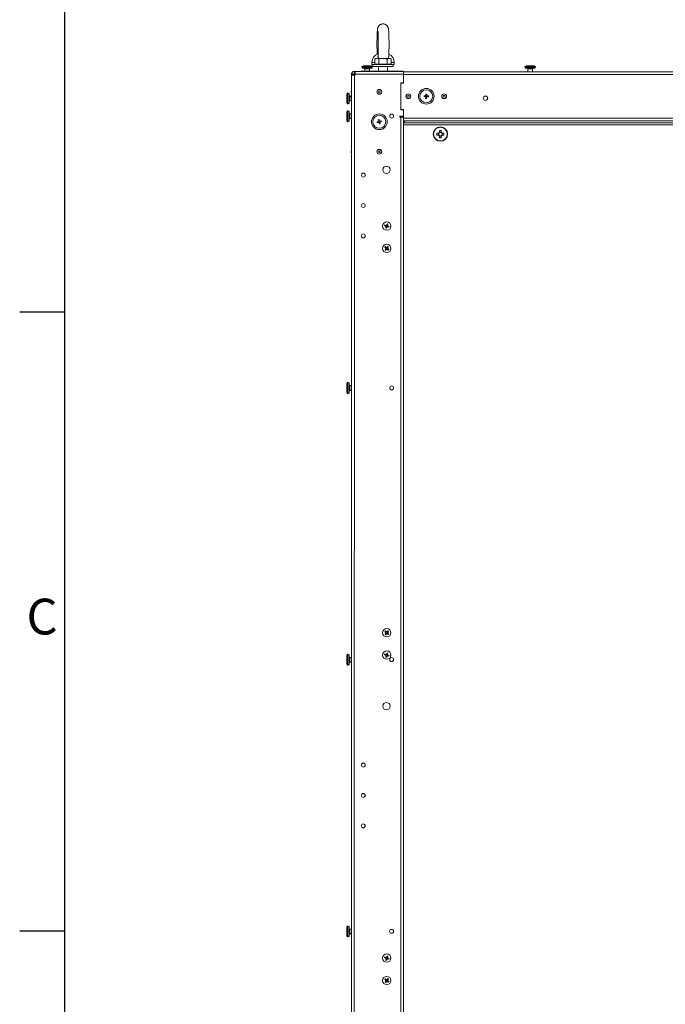
# Model space of a CAD drawing. Units: millimetres. Extents: x 63 to 8624, y 73 to 6188.
# Drawn here: x 374 to 1095, y 3828 to 4930 of the extents above; entities that cross this region are included whole.
import ezdxf
from ezdxf.enums import TextEntityAlignment as Align

# ---------------------------------------------------------------- set-up
doc = ezdxf.new("R2010")
doc.units = ezdxf.units.MM
doc.header["$LTSCALE"] = 5
doc.layers.add('Title Block', color=7, linetype='Continuous')
doc.styles.add('ISO Proportional', font='ARIALN.TTF', dxfattribs={"width": 0.8})

# ---------------------------------------------------------------- blocks, each defined once
blk = doc.blocks.new('ISO A1 title block')
at = {"layer": 'Title Block'}
for p, q in [((20, 574), (20, 20)), ((15, 435.5), (20, 435.5)), ((15, 366.25), (20, 366.25))]:
    blk.add_line(p, q, dxfattribs=at)
at = {"layer": 'Title Block', "style": 'ISO Proportional'}
blk.add_text('C', height=4, dxfattribs=at).set_placement((17.5, 400.875), align=Align.MIDDLE)
at = {"layer": 'Title Block', "style": 'ISO Proportional', "flags": 8}
for tag, p in [('FILENAME', (747, 43)), ('DATE', (772, 43)), ('SCALE', (802, 43)), ('EDITION', (787, 23)), ('SHEET', (802, 23))]:
    blk.add_attdef(tag, text='', height=2.5, dxfattribs=at).set_placement(p, align=Align.MIDDLE_LEFT)
blk.add_attdef('DRAWING_NUMBER', text='', height=3, dxfattribs=at).set_placement((755, 25), align=Align.MIDDLE)

msp = doc.modelspace()

# ---------------------------------------------------------------- linework, layer by layer
at = {"linetype": 'Continuous', "lineweight": 18}
for p, q in [((767.4, 4882.1), (767.4, 4879.7)), ((771.9, 4886.5), (770.6, 4885.8)), ((770.6, 4880.3), (770.6, 4885.8)), ((789.1, 4880.3), (770.6, 4880.3)), ((771.9, 4880.3), (771.9, 4879.7)), ((775.2, 4880.3), (775.2, 4885.8)), ((784.5, 4880.3), (784.5, 4885.8)), ((789.1, 4885.8), (787.9, 4886.5)), ((787.9, 4879.7), (787.9, 4880.3)), ((789.1, 4880.3), (789.1, 4885.8)), ((792.4, 4879.7), (792.4, 4882.1)), ((744.7, 3255), (744.8, 4869)), ((746.8, 4869), (744.8, 4869)), ((746.8, 4868), (746.8, 4869)), ((754.8, 4872), (747.8, 4872)), ((747.8, 4872), (755.5, 4872)), ((747.8, 4870), (747.8, 4872)), ((747.8, 4872), (802.8, 4872)), ((748.8, 4870), (747.8, 4870)), ((747.8, 4869.7), (747.8, 4870)), ((748.8, 4869.7), (747.8, 4869.7)), ((748.8, 4869.7), (747.8, 4869.7)), ((748.5, 4870), (748.5, 4872)), ((755.5, 4872), (748.8, 4872)), ((748.8, 4872), (748.8, 4868)), ((748.8, 4869), (802.8, 4869)), ((754.8, 4872), (754.8, 4872)), ((755, 4872), (755, 4872)), ((755.5, 4872.2), (755.5, 4872)), ((755.5, 4872.2), (802.5, 4872.2)), ((755.5, 4872.2), (755.5, 4872)), ((756.2, 4877.6), (756.3, 4877)), ((756.7, 4876.9), (756.7, 4875.6)), ((757.4, 4877.8), (757.4, 4877.7)), ((757.5, 4878.2), (757.5, 4877.8)), ((757.5, 4877.7), (757.6, 4877.6)), ((759.7, 4875), (759.7, 4872.2)), ((764.7, 4872.2), (764.7, 4875)), ((766.8, 4877.8), (766.8, 4878.2)), ((766.8, 4877.6), (766.8, 4877.7)), ((766.9, 4877.7), (766.9, 4877.8)), ((767.7, 4875.6), (767.7, 4876.9)), ((768, 4877), (768.2, 4877.6)), ((768.6, 4879.7), (768.6, 4877.7)), ((774.9, 4877.7), (774.9, 4872.2)), ((784.9, 4872.2), (784.9, 4877.7)), ((791.1, 4877.7), (791.1, 4879.7)), ((802.5, 4872.2), (802.5, 4872)), ((802.5, 4872), (802.8, 4872)), ((802.8, 4872), (802.5, 4872)), ((802.8, 4859.2), (802.8, 4872)), ((802.8, 4871.7), (1486, 4871.7)), ((938.4, 4877.6), (938.5, 4877)), ((938.5, 4877), (938.5, 4877)), ((938.9, 4876.9), (938.9, 4875.6)), ((939.6, 4877.8), (939.6, 4877.7)), ((939.7, 4878.2), (939.7, 4877.8)), ((939.7, 4877.7), (939.8, 4877.6)), ((939.7, 4877.7), (939.8, 4877.6)), ((941.9, 4875), (941.9, 4871.7)), ((946.9, 4871.7), (946.9, 4875)), ((949, 4877.8), (949, 4878.2)), ((949, 4877.6), (949, 4877.7)), ((949, 4877.6), (949, 4877.7)), ((949.1, 4877.7), (949.1, 4877.8)), ((949.9, 4877), (950, 4877)), ((949.9, 4875.6), (949.9, 4876.9)), ((950.2, 4877), (950.4, 4877.6)), ((950.2, 4877), (950.2, 4877)), ((748.8, 4868), (744.8, 4868)), ((746.8, 4868), (746.8, 4868.7)), ((746.8, 4868.7), (746.8, 4868.7)), ((746.8, 4868), (747.3, 4868)), ((747.7, 3256), (747.8, 4868)), ((802.8, 4859.2), (799.8, 4859.2)), ((799.8, 4859.2), (799.8, 4829.2)), ((802.7, 4858.9), (799.8, 4858.9)), ((802.7, 4859.2), (802.7, 4858.9)), ((802.8, 4868.7), (1486, 4868.7)), ((739.9, 4846.7), (739.8, 4846.7)), ((739.8, 4837.2), (739.8, 4846.7)), ((740.5, 4847.8), (739.9, 4847.9)), ((739.9, 4847.9), (739.9, 4835.8)), ((739.9, 4837.2), (739.9, 4846.7)), ((740.5, 4847.8), (740.5, 4835.9)), ((741.9, 4847.4), (740.6, 4847.4)), ((740.6, 4847.4), (740.6, 4836.3)), ((741.9, 4836.3), (741.9, 4847.4)), ((742, 4847.3), (742, 4836.4)), ((744.8, 4851.2), (744.2, 4850.2)), ((744.2, 4848.2), (744.2, 4850.2)), ((744.2, 4848.2), (744.8, 4847.1)), ((744.2, 4848.2), (744.8, 4847.1)), ((739.8, 4846.6), (739.3, 4846.6)), ((739.3, 4837.2), (739.3, 4846.6)), ((739.3, 4837.3), (739.8, 4837.3)), ((739.3, 4837.2), (739.8, 4837.2)), ((739.8, 4837.2), (739.9, 4837.2)), ((739.8, 4837), (739.8, 4837.2)), ((739.8, 4837), (739.9, 4837)), ((739.9, 4846.5), (739.9, 4846.6)), ((739.9, 4837.3), (739.9, 4837.3)), ((739.9, 4837.2), (739.9, 4837.2)), ((739.9, 4837), (739.9, 4837.2)), ((739.9, 4835.9), (740.5, 4836)), ((739.9, 4835.8), (740.5, 4835.9)), ((740.6, 4836.4), (741.9, 4836.4)), ((740.6, 4836.3), (741.9, 4836.3)), ((744.2, 4844.4), (742.6, 4844.4)), ((742.6, 4844.4), (742.6, 4839.3)), ((742.6, 4839.4), (744.8, 4839.4)), ((742.6, 4839.3), (744.8, 4839.3)), ((744.8, 4846.2), (744.2, 4845.2)), ((744.2, 4843.2), (744.2, 4845.2)), ((744.2, 4843.2), (744.8, 4842.1)), ((825.7, 4844.8), (827.3, 4844.7)), ((825.7, 4843.8), (825.7, 4844.8)), ((827.2, 4843.7), (825.7, 4843.8)), ((827.2, 4843.7), (827.3, 4844.7)), ((827.5, 4841.8), (827.6, 4843.3)), ((828.5, 4841.7), (827.5, 4841.8)), ((828.6, 4843.2), (827.6, 4843.3)), ((827.7, 4845.1), (827.8, 4846.7)), ((827.7, 4845.1), (828.7, 4845.1)), ((827.8, 4846.7), (828.8, 4846.6)), ((828.6, 4843.2), (828.5, 4841.7)), ((828.8, 4846.6), (828.7, 4845.1)), ((829.1, 4844.6), (829.1, 4843.6)), ((829.1, 4844.6), (830.6, 4844.6)), ((830.6, 4843.5), (829.1, 4843.6)), ((830.6, 4844.6), (830.6, 4843.5)), ((896.8, 4842), (896.8, 4842)), ((739.8, 4826.7), (739.3, 4826.7)), ((739.3, 4817), (739.3, 4826.7)), ((739.9, 4826.8), (739.8, 4826.8)), ((739.8, 4816.9), (739.8, 4826.8)), ((740.5, 4827.9), (739.9, 4828)), ((739.9, 4828), (739.9, 4815.7)), ((739.9, 4816.9), (739.9, 4826.8)), ((739.9, 4826.6), (739.9, 4826.7)), ((740.5, 4827.9), (740.5, 4815.8)), ((741.9, 4827.5), (740.6, 4827.5)), ((740.6, 4827.5), (740.6, 4816.2)), ((741.9, 4816.2), (741.9, 4827.5)), ((742, 4827.4), (742, 4816.3)), ((799.8, 4829.4), (802.7, 4829.4)), ((799.8, 4829.2), (802.8, 4829.2)), ((802.7, 4829.4), (802.7, 4829.2)), ((802.8, 4822), (802.8, 4829.2)), ((739.3, 4817.4), (739.8, 4817.4)), ((739.3, 4817), (739.8, 4817)), ((739.8, 4817.3), (739.9, 4817.3)), ((739.8, 4816.9), (739.9, 4816.9)), ((739.9, 4817.4), (739.9, 4817.4)), ((739.9, 4817), (739.9, 4817.1)), ((739.9, 4816), (740.5, 4816.1)), ((739.9, 4815.7), (740.5, 4815.8)), ((740.6, 4816.5), (741.9, 4816.5)), ((740.6, 4816.2), (741.9, 4816.2)), ((744.8, 4824.5), (742.6, 4824.5)), ((742.6, 4824.5), (742.6, 4819.2)), ((742.6, 4819.5), (744.8, 4819.5)), ((742.6, 4819.2), (744.8, 4819.2)), ((773.2, 4815.5), (774.6, 4815.9)), ((773.4, 4814.5), (773.2, 4815.5)), ((774.9, 4814.9), (773.4, 4814.5)), ((774.5, 4817.9), (775.5, 4818.2)), ((774.9, 4816.4), (774.5, 4817.9)), ((774.9, 4814.9), (774.6, 4815.9)), ((774.9, 4816.4), (775.9, 4816.7)), ((776.4, 4814.9), (775.4, 4814.6)), ((775.8, 4813.2), (775.4, 4814.6)), ((775.5, 4818.2), (775.9, 4816.7)), ((776.4, 4816.4), (777.9, 4816.9)), ((776.4, 4816.4), (776.7, 4815.4)), ((776.4, 4814.9), (776.8, 4813.5)), ((778.1, 4815.9), (776.7, 4815.4)), ((777.9, 4816.9), (778.1, 4815.9)), ((802.8, 4822), (798.8, 4822)), ((798.8, 4822), (798.8, 4821)), ((798.8, 4821), (799.8, 4821)), ((802.7, 4821), (798.8, 4821)), ((799.8, 4821), (799.7, 3303)), ((800.8, 4821), (802.7, 4821)), ((802.7, 4822), (802.7, 4821)), ((802.7, 4822), (802.7, 4816.8)), ((1486.1, 4819.7), (802.7, 4819.7)), ((802.8, 4816.7), (802.7, 3307.4)), ((1486, 4816.7), (802.8, 4816.7)), ((804, 4814.4), (802.8, 4814.4)), ((804, 4814.4), (804, 4816.7)), ((1484, 4814.4), (804, 4814.4)), ((776.8, 4813.5), (775.8, 4813.2)), ((802.8, 4812.3), (1486, 4812.3)), ((842, 4803), (839.9, 4803)), ((841.8, 4803), (841.8, 4800.8)), ((842.9, 4806), (842.9, 4803.8)), ((845, 4804.1), (842.9, 4804.1)), ((845, 4803.8), (845, 4806)), ((848, 4803), (845.9, 4803)), ((846.1, 4800.8), (846.1, 4803)), ((836, 4801.9), (836, 4801.9)), ((839.9, 4800.8), (842.4, 4800.8)), ((842.9, 4799.9), (842.9, 4797.8)), ((842.9, 4799.7), (845, 4799.7)), ((845, 4797.8), (845, 4799.9)), ((845.6, 4800.8), (848, 4800.8)), ((852, 4801.9), (852, 4801.9)), ((744.8, 4784.2), (744.2, 4783.2)), ((744.2, 4781.2), (744.2, 4783.2)), ((744.2, 4781.2), (744.8, 4780.1)), ((744.2, 4781.2), (744.8, 4780.1)), ((744.8, 4694.1), (744.8, 4601.1)), ((744.8, 4694.1), (744.8, 4694.1)), ((781.6, 4699.3), (781.9, 4700.3)), ((783, 4698.8), (781.6, 4699.3)), ((781.9, 4700.3), (783.4, 4699.8)), ((782.8, 4696.9), (783.3, 4698.3)), ((783.8, 4696.6), (782.8, 4696.9)), ((783, 4698.8), (783.4, 4699.8)), ((784.3, 4698), (783.3, 4698.3)), ((784.3, 4698), (783.8, 4696.6)), ((783.9, 4700.1), (784.4, 4701.5)), ((783.9, 4700.1), (784.9, 4699.8)), ((784.4, 4701.5), (785.4, 4701.2)), ((785.1, 4699.2), (784.8, 4698.3)), ((786.3, 4697.8), (784.8, 4698.3)), ((785.4, 4701.2), (784.9, 4699.8)), ((785.1, 4699.2), (786.6, 4698.7)), ((786.6, 4698.7), (786.3, 4697.8)), ((781.9, 4675.2), (782.6, 4676)), ((783, 4674.2), (781.9, 4675.2)), ((782.1, 4672.5), (783.1, 4673.7)), ((782.9, 4671.8), (782.1, 4672.5)), ((782.6, 4676), (783.7, 4675)), ((783.9, 4673), (782.9, 4671.8)), ((783.1, 4674.2), (783.7, 4675)), ((783.9, 4673), (783.1, 4673.7)), ((784.3, 4675.1), (785.3, 4676.2)), ((784.3, 4675.1), (785.1, 4674.4)), ((785.1, 4673.8), (784.5, 4673)), ((785.6, 4672.1), (784.5, 4673)), ((786.1, 4675.6), (785.1, 4674.4)), ((785.1, 4673.8), (786.3, 4672.8)), ((785.3, 4676.2), (786.1, 4675.6)), ((786.3, 4672.8), (785.6, 4672.1)), ((744.8, 4601.1), (744.8, 4601.1)), ((739.8, 4522.7), (739.3, 4522.7)), ((739.3, 4513), (739.3, 4522.7)), ((739.9, 4522.8), (739.8, 4522.8)), ((739.8, 4512.9), (739.8, 4522.8)), ((740.5, 4523.9), (739.9, 4524)), ((739.9, 4524), (739.9, 4511.7)), ((739.9, 4512.9), (739.9, 4522.8)), ((739.9, 4522.6), (739.9, 4522.7)), ((740.5, 4523.9), (740.5, 4511.8)), ((741.9, 4523.5), (740.6, 4523.5)), ((740.6, 4523.5), (740.6, 4512.2)), ((741.9, 4512.2), (741.9, 4523.5)), ((742, 4523.4), (742, 4512.3)), ((744.8, 4520.5), (742.6, 4520.5)), ((742.6, 4520.5), (742.6, 4515.2)), ((739.3, 4513.4), (739.8, 4513.4)), ((739.3, 4513), (739.8, 4513)), ((739.8, 4513.3), (739.9, 4513.3)), ((739.8, 4512.9), (739.9, 4512.9)), ((739.9, 4513.4), (739.9, 4513.4)), ((739.9, 4513), (739.9, 4513.1)), ((739.9, 4512), (740.5, 4512.1)), ((739.9, 4511.7), (740.5, 4511.8)), ((740.6, 4512.5), (741.9, 4512.5)), ((740.6, 4512.2), (741.9, 4512.2)), ((742.6, 4515.5), (744.8, 4515.5)), ((742.6, 4515.2), (744.8, 4515.2)), ((781.9, 4245.2), (782.6, 4246)), ((783, 4244.2), (781.9, 4245.2)), ((782.1, 4242.5), (783.1, 4243.7)), ((782.9, 4241.8), (782.1, 4242.5)), ((782.6, 4246), (783.7, 4245)), ((783.9, 4243), (782.9, 4241.8)), ((783, 4244.2), (783.7, 4245)), ((783.9, 4243), (783.1, 4243.7)), ((784.3, 4245.1), (785.3, 4246.2)), ((784.3, 4245.1), (785.1, 4244.4)), ((785.1, 4243.8), (784.5, 4243)), ((785.6, 4242.1), (784.5, 4243)), ((786.1, 4245.6), (785.1, 4244.4)), ((785.1, 4243.8), (786.3, 4242.8)), ((785.3, 4246.2), (786.1, 4245.6)), ((786.3, 4242.8), (785.6, 4242.1)), ((740.5, 4219.9), (739.9, 4220)), ((739.9, 4220), (739.9, 4207.7)), ((740.5, 4219.9), (740.5, 4207.8)), ((741.9, 4219.5), (740.6, 4219.5)), ((740.6, 4219.5), (740.6, 4208.2)), ((741.9, 4208.2), (741.9, 4219.5)), ((742, 4219.4), (742, 4208.3)), ((781.6, 4219.3), (781.9, 4220.3)), ((783, 4218.8), (781.6, 4219.3)), ((781.9, 4220.3), (783.4, 4219.8)), ((783, 4218.8), (783.4, 4219.8)), ((783.9, 4220.1), (784.4, 4221.5)), ((783.9, 4220.1), (784.9, 4219.8)), ((784.4, 4221.5), (785.4, 4221.2)), ((785.1, 4219.2), (784.8, 4218.3)), ((785.4, 4221.2), (784.9, 4219.8)), ((785.1, 4219.2), (786.6, 4218.7)), ((739.8, 4218.7), (739.3, 4218.7)), ((739.3, 4209), (739.3, 4218.7)), ((739.3, 4209.4), (739.8, 4209.4)), ((739.3, 4209), (739.8, 4209)), ((739.9, 4218.8), (739.8, 4218.8)), ((739.8, 4208.9), (739.8, 4218.8)), ((739.8, 4209.3), (739.9, 4209.3)), ((739.8, 4208.9), (739.9, 4208.9)), ((739.9, 4208.9), (739.9, 4218.8)), ((739.9, 4218.6), (739.9, 4218.7)), ((739.9, 4209.4), (739.9, 4209.4)), ((739.9, 4209), (739.9, 4209.1)), ((739.9, 4208), (740.5, 4208.1)), ((740.6, 4208.5), (741.9, 4208.5)), ((740.6, 4208.2), (741.9, 4208.2)), ((744.8, 4216.5), (742.6, 4216.5)), ((742.6, 4216.5), (742.6, 4211.2)), ((742.6, 4211.5), (744.8, 4211.5)), ((742.6, 4211.2), (744.8, 4211.2)), ((782.8, 4216.9), (783.3, 4218.3)), ((783.8, 4216.6), (782.8, 4216.9)), ((784.3, 4218), (783.3, 4218.3)), ((784.3, 4218), (783.8, 4216.6)), ((786.2, 4217.8), (784.8, 4218.3)), ((786.6, 4218.7), (786.2, 4217.8)), ((739.9, 4207.7), (740.5, 4207.8)), ((739.8, 3914.7), (739.3, 3914.7)), ((739.3, 3905), (739.3, 3914.7)), ((739.9, 3914.8), (739.8, 3914.8)), ((739.8, 3904.9), (739.8, 3914.8)), ((740.5, 3915.9), (739.9, 3916)), ((739.9, 3916), (739.9, 3903.7)), ((739.9, 3904.9), (739.9, 3914.8)), ((739.9, 3914.6), (739.9, 3914.7)), ((740.5, 3915.9), (740.5, 3903.8)), ((741.9, 3915.5), (740.6, 3915.5)), ((740.6, 3915.5), (740.6, 3904.2)), ((741.9, 3904.2), (741.9, 3915.5)), ((742, 3915.4), (742, 3904.3)), ((744.7, 3912.5), (742.6, 3912.5)), ((742.6, 3912.5), (742.6, 3907.2)), ((739.3, 3905.4), (739.8, 3905.4)), ((739.3, 3905), (739.8, 3905)), ((739.8, 3905.3), (739.9, 3905.3)), ((739.8, 3904.9), (739.9, 3904.9)), ((739.9, 3905.4), (739.9, 3905.4)), ((739.9, 3905), (739.9, 3905.1)), ((739.9, 3904), (740.5, 3904.1)), ((739.9, 3903.7), (740.5, 3903.8)), ((740.6, 3904.5), (741.9, 3904.5)), ((740.6, 3904.2), (741.9, 3904.2)), ((742.6, 3907.5), (744.7, 3907.5)), ((742.6, 3907.2), (744.7, 3907.2)), ((781.6, 3880.3), (781.9, 3881.3)), ((783, 3879.8), (781.6, 3880.3)), ((781.9, 3881.3), (783.4, 3880.8)), ((782.8, 3877.9), (783.3, 3879.3)), ((783.8, 3877.6), (782.8, 3877.9)), ((783, 3879.8), (783.4, 3880.8)), ((784.3, 3879), (783.3, 3879.3)), ((784.3, 3879), (783.8, 3877.6)), ((783.9, 3881.1), (784.4, 3882.5)), ((783.9, 3881.1), (784.9, 3880.8)), ((784.4, 3882.5), (785.4, 3882.2)), ((785.1, 3880.2), (784.8, 3879.3)), ((786.2, 3878.8), (784.8, 3879.3)), ((785.4, 3882.2), (784.9, 3880.8)), ((785.1, 3880.2), (786.6, 3879.7)), ((786.6, 3879.7), (786.2, 3878.8)), ((781.9, 3856.2), (782.6, 3857)), ((783, 3855.2), (781.9, 3856.2)), ((782.6, 3857), (783.7, 3856)), ((783, 3855.2), (783.7, 3856)), ((784.3, 3856.1), (785.3, 3857.2)), ((784.3, 3856.1), (785.1, 3855.4)), ((786.1, 3856.6), (785.1, 3855.4)), ((785.3, 3857.2), (786.1, 3856.6)), ((782.1, 3853.5), (783.1, 3854.7)), ((782.9, 3852.8), (782.1, 3853.5)), ((783.9, 3854), (782.9, 3852.8)), ((783.9, 3854), (783.1, 3854.7)), ((785.1, 3854.8), (784.5, 3854)), ((785.6, 3853.1), (784.5, 3854)), ((785.1, 3854.8), (786.3, 3853.8)), ((786.3, 3853.8), (785.6, 3853.1))]:
    msp.add_line(p, q, dxfattribs=at)
at = {"linetype": 'Continuous', "lineweight": 18, "flags": 128}
for points in [[(770.6, 4882.1), (770.1, 4882.1), (768.9, 4882.1), (768.1, 4882.1), (767.5, 4882.1), (767.4, 4882.1), (767.4, 4882.1)], [(772.9, 4886.5), (772.5, 4886.5), (772.1, 4886.5), (771.9, 4886.5), (771.9, 4886.5)], [(771.9, 4880.3), (771.9, 4880.3), (772.1, 4880.3), (772.5, 4880.3), (772.9, 4880.3)], [(779.9, 4886.5), (778.8, 4886.5), (777.8, 4886.5), (776.8, 4886.5), (775.9, 4886.5), (775, 4886.5), (774.2, 4886.5), (773.5, 4886.5), (772.9, 4886.5)], [(772.9, 4880.3), (773.5, 4880.3), (774.2, 4880.3), (775, 4880.3), (775.9, 4880.3), (776.8, 4880.3), (777.8, 4880.3), (778.8, 4880.3), (779.9, 4880.3)], [(779.9, 4886.5), (780.9, 4886.5), (781.9, 4886.5), (782.9, 4886.5), (783.9, 4886.5), (784.7, 4886.5), (785.5, 4886.5), (786.2, 4886.5), (786.8, 4886.5)], [(779.9, 4880.3), (780.9, 4880.3), (781.9, 4880.3), (782.9, 4880.3), (783.9, 4880.3), (784.7, 4880.3), (785.5, 4880.3), (786.2, 4880.3), (786.8, 4880.3)], [(787.9, 4886.5), (787.8, 4886.5), (787.6, 4886.5), (787.2, 4886.5), (786.8, 4886.5)], [(786.8, 4880.3), (787.2, 4880.3), (787.6, 4880.3), (787.8, 4880.3), (787.9, 4880.3)], [(792.4, 4882.1), (792.3, 4882.1), (792, 4882.1), (791.3, 4882.1), (790.2, 4882.1), (789.1, 4882.1)], [(745, 4870.2), (744.8, 4869.6), (744.8, 4869)], [(768.2, 4877.6), (768.1, 4877.6), (767.8, 4877.6), (767.2, 4877.6), (766.2, 4877.6), (765, 4877.6), (763.6, 4877.6), (762.1, 4877.6), (760.6, 4877.6), (759.2, 4877.6), (758, 4877.6), (757.1, 4877.6), (756.4, 4877.6), (756.2, 4877.6), (756.2, 4877.6)], [(767.5, 4877), (768, 4877), (768, 4877), (767.7, 4877), (767.1, 4877), (766.1, 4877), (764.9, 4877), (763.6, 4877), (762.1, 4877), (760.6, 4877), (759.3, 4877), (758.1, 4877), (757.1, 4877), (756.5, 4877), (756.3, 4877), (756.4, 4877), (756.8, 4877), (757.7, 4877), (758.2, 4877)], [(758.2, 4877), (757.9, 4877), (757.1, 4877), (756.7, 4877), (756.6, 4877), (756.8, 4877), (757.4, 4877), (758.3, 4877), (759.4, 4877), (760.7, 4877), (762.1, 4877), (763.5, 4877), (764.8, 4877), (765.9, 4877), (766.8, 4877), (767.5, 4877), (767.7, 4877), (767.7, 4877), (767.2, 4877), (767.2, 4877)], [(767.7, 4876.9), (767.6, 4876.9), (767.3, 4876.9), (766.6, 4876.9), (765.7, 4876.9), (764.4, 4876.9), (763.1, 4876.9), (761.6, 4876.9), (760.2, 4876.9), (759, 4876.9), (757.9, 4876.9), (757.2, 4876.9), (756.7, 4876.9), (756.7, 4876.9)], [(756.7, 4875.6), (756.7, 4875.6), (757.2, 4875.6), (757.9, 4875.6), (759, 4875.6), (760.2, 4875.6), (761.6, 4875.6), (763.1, 4875.6), (764.4, 4875.6), (765.7, 4875.6), (766.6, 4875.6), (767.3, 4875.6), (767.6, 4875.6), (767.7, 4875.6)], [(767.1, 4875.5), (767.5, 4875.5), (767.5, 4875.5), (767.2, 4875.5), (766.6, 4875.5), (765.6, 4875.5), (764.4, 4875.5), (763, 4875.5), (761.6, 4875.5), (760.3, 4875.5), (759, 4875.5), (758, 4875.5), (757.2, 4875.5), (756.8, 4875.5), (756.8, 4875.5), (757.1, 4875.5), (757.8, 4875.5), (758.7, 4875.5), (759.5, 4875.5)], [(757.4, 4877.8), (757.5, 4877.8), (757.9, 4877.8), (758.7, 4877.8), (759.7, 4877.8), (760.9, 4877.8), (762.2, 4877.8), (763.5, 4877.8)], [(757.5, 4877.7), (757.4, 4877.7), (757.5, 4877.7), (757.9, 4877.7), (758.7, 4877.7), (759.7, 4877.7), (760.9, 4877.7), (762.2, 4877.7), (763.5, 4877.7)], [(757.5, 4878.2), (757.5, 4878.2), (757.9, 4878.2), (758.5, 4878.2), (759.5, 4878.2), (760.7, 4878.2), (762, 4878.2), (763.3, 4878.2)], [(757.5, 4877.7), (757.5, 4877.7), (757.9, 4877.7), (758.6, 4877.7), (759.6, 4877.7), (760.8, 4877.7), (762.1, 4877.7), (763.5, 4877.7)], [(757.5, 4877.7), (757.5, 4877.7), (757.9, 4877.7), (758.5, 4877.7), (759.5, 4877.7), (760.7, 4877.7), (762, 4877.7), (763.3, 4877.7)], [(762.8, 4875), (761.8, 4875), (760.9, 4875), (760.2, 4875), (759.7, 4875), (759.7, 4875)], [(764.7, 4875), (764.6, 4875), (764.3, 4875), (763.7, 4875), (762.8, 4875)], [(763.3, 4878.2), (764.5, 4878.2), (765.6, 4878.2), (766.3, 4878.2), (766.7, 4878.2), (766.8, 4878.2)], [(763.3, 4877.7), (764.5, 4877.7), (765.6, 4877.7), (766.3, 4877.7), (766.7, 4877.7), (766.8, 4877.7)], [(763.5, 4877.8), (764.7, 4877.8), (765.7, 4877.8), (766.4, 4877.8), (766.8, 4877.8), (766.9, 4877.8)], [(763.5, 4877.7), (764.7, 4877.7), (765.7, 4877.7), (766.4, 4877.7), (766.8, 4877.7), (766.9, 4877.7), (766.8, 4877.7)], [(763.5, 4877.7), (764.7, 4877.7), (765.7, 4877.7), (766.4, 4877.7), (766.8, 4877.7), (766.8, 4877.7)], [(764.8, 4875.5), (765.3, 4875.5), (766.3, 4875.5), (767.1, 4875.5)], [(766.2, 4877), (766.7, 4877), (767.5, 4877)], [(767.2, 4877), (766.5, 4877), (766.2, 4877)], [(768.6, 4879.7), (768.1, 4879.7), (767.5, 4879.7), (767.4, 4879.7), (767.5, 4879.7), (768.1, 4879.7), (768.6, 4879.7)], [(791.1, 4879.7), (790.9, 4879.7), (790.4, 4879.7), (789.5, 4879.7), (788.3, 4879.7), (786.9, 4879.7), (785.2, 4879.7), (783.3, 4879.7), (781.4, 4879.7), (779.3, 4879.7), (777.3, 4879.7), (775.4, 4879.7), (773.7, 4879.7), (772.1, 4879.7), (770.8, 4879.7), (769.7, 4879.7), (769, 4879.7), (768.6, 4879.7), (768.6, 4879.7)], [(774.9, 4877.7), (773.7, 4877.7), (772.1, 4877.7), (770.8, 4877.7), (769.7, 4877.7), (769, 4877.7), (768.6, 4877.7), (768.6, 4877.7), (769, 4877.7), (769.7, 4877.7), (770.8, 4877.7), (772.1, 4877.7), (773.7, 4877.7), (774.9, 4877.7)], [(791.1, 4877.7), (790.9, 4877.7), (790.4, 4877.7), (789.5, 4877.7), (788.3, 4877.7), (786.9, 4877.7), (785.2, 4877.7), (783.3, 4877.7), (781.4, 4877.7), (779.3, 4877.7), (777.3, 4877.7), (775.4, 4877.7), (773.7, 4877.7), (772.1, 4877.7), (770.8, 4877.7), (769.7, 4877.7), (769, 4877.7), (768.6, 4877.7), (768.6, 4877.7), (769, 4877.7), (769.7, 4877.7), (770.8, 4877.7), (772.1, 4877.7), (773.7, 4877.7), (774.9, 4877.7)], [(791.1, 4877.7), (790.9, 4877.7), (790.4, 4877.7), (789.5, 4877.7), (788.3, 4877.7), (786.9, 4877.7), (785.2, 4877.7), (784.9, 4877.7)], [(784.9, 4877.7), (785.2, 4877.7), (786.9, 4877.7), (788.3, 4877.7), (789.5, 4877.7), (790.4, 4877.7), (790.9, 4877.7), (791.1, 4877.7)], [(784.9, 4877.7), (785.2, 4877.7), (786.9, 4877.7), (788.3, 4877.7), (789.5, 4877.7), (790.4, 4877.7), (790.9, 4877.7), (791.1, 4877.7)], [(791.1, 4879.7), (791.2, 4879.7), (791.9, 4879.7), (792.3, 4879.7), (792.3, 4879.7), (792, 4879.7), (791.3, 4879.7), (791.1, 4879.7)], [(950.4, 4877.6), (950.3, 4877.6), (950, 4877.6), (949.4, 4877.6), (948.4, 4877.6), (947.2, 4877.6), (945.8, 4877.6), (944.3, 4877.6), (942.8, 4877.6), (941.4, 4877.6), (940.2, 4877.6), (939.3, 4877.6), (938.6, 4877.6), (938.4, 4877.6), (938.4, 4877.6)], [(949.7, 4877), (950.2, 4877), (950.2, 4877), (949.9, 4877), (949.3, 4877), (948.3, 4877), (947.1, 4877), (945.8, 4877), (944.3, 4877), (942.8, 4877), (941.5, 4877), (940.3, 4877), (939.3, 4877), (938.7, 4877), (938.5, 4877), (938.6, 4877), (939, 4877), (939.9, 4877), (940.4, 4877)], [(940.4, 4877), (940.1, 4877), (939.3, 4877), (938.9, 4877), (938.8, 4877), (939, 4877), (939.6, 4877), (940.5, 4877), (941.6, 4877), (942.9, 4877), (944.3, 4877), (945.7, 4877), (947, 4877), (948.1, 4877), (949, 4877), (949.7, 4877), (949.9, 4877), (949.9, 4877), (949.4, 4877), (949.4, 4877)], [(949.9, 4876.9), (949.8, 4876.9), (949.5, 4876.9), (948.8, 4876.9), (947.9, 4876.9), (946.6, 4876.9), (945.3, 4876.9), (943.8, 4876.9), (942.4, 4876.9), (941.2, 4876.9), (940.1, 4876.9), (939.4, 4876.9), (938.9, 4876.9), (938.9, 4876.9)], [(938.9, 4875.6), (938.9, 4875.6), (939.4, 4875.6), (940.1, 4875.6), (941.2, 4875.6), (942.4, 4875.6), (943.8, 4875.6), (945.3, 4875.6), (946.6, 4875.6), (947.9, 4875.6), (948.8, 4875.6), (949.5, 4875.6), (949.8, 4875.6), (949.9, 4875.6)], [(949.3, 4875.5), (949.7, 4875.5), (949.7, 4875.5), (949.4, 4875.5), (948.8, 4875.5), (947.8, 4875.5), (946.6, 4875.5), (945.2, 4875.5), (943.8, 4875.5), (942.5, 4875.5), (941.2, 4875.5), (940.2, 4875.5), (939.4, 4875.5), (939, 4875.5), (939, 4875.5)], [(939, 4875.5), (939, 4875.5), (939.3, 4875.5), (940, 4875.5), (940.9, 4875.5), (942.1, 4875.5), (943.5, 4875.5), (943.7, 4875.5)], [(939.6, 4877.8), (939.7, 4877.8), (940.1, 4877.8), (940.9, 4877.8), (941.9, 4877.8), (943.1, 4877.8), (944.4, 4877.8), (945.7, 4877.8)], [(939.7, 4877.7), (939.6, 4877.7), (939.7, 4877.7), (940.1, 4877.7), (940.9, 4877.7), (941.9, 4877.7), (943.1, 4877.7), (944.4, 4877.7), (945.7, 4877.7)], [(939.7, 4877.7), (939.6, 4877.7), (939.7, 4877.7)], [(939.7, 4878.2), (939.7, 4878.2), (940.1, 4878.2), (940.7, 4878.2), (941.7, 4878.2), (942.9, 4878.2), (944.2, 4878.2), (945.5, 4878.2)], [(939.7, 4877.7), (939.7, 4877.7), (940.1, 4877.7), (940.8, 4877.7), (941.8, 4877.7), (943, 4877.7), (944.3, 4877.7), (945.7, 4877.7)], [(939.8, 4877.7), (940.1, 4877.7), (940.7, 4877.7), (941.7, 4877.7), (942.9, 4877.7), (944.2, 4877.7), (945.5, 4877.7)], [(945, 4875), (944, 4875), (943.1, 4875), (942.4, 4875), (941.9, 4875), (941.9, 4875)], [(946.9, 4875), (946.8, 4875), (946.5, 4875), (945.9, 4875), (945, 4875)], [(945.5, 4878.2), (946.7, 4878.2), (947.8, 4878.2), (948.5, 4878.2), (948.9, 4878.2), (949, 4878.2)], [(945.5, 4877.7), (946.7, 4877.7), (947.8, 4877.7), (948.5, 4877.7), (948.9, 4877.7)], [(945.7, 4877.8), (946.9, 4877.8), (947.9, 4877.8), (948.6, 4877.8), (949, 4877.8), (949.1, 4877.8)], [(945.7, 4877.7), (946.9, 4877.7), (947.9, 4877.7), (948.6, 4877.7), (949, 4877.7), (949.1, 4877.7), (949, 4877.7)], [(945.7, 4877.7), (946.9, 4877.7), (947.9, 4877.7), (948.6, 4877.7), (949, 4877.7), (949, 4877.7)], [(947, 4875.5), (947.5, 4875.5), (948.5, 4875.5), (949.3, 4875.5)], [(949.3, 4875.5), (949.7, 4875.5), (949.7, 4875.5), (949.4, 4875.5), (948.8, 4875.5), (947.8, 4875.5), (947, 4875.5)], [(947, 4875.5), (947.5, 4875.5), (948.5, 4875.5), (949.3, 4875.5)], [(948.4, 4877), (948.9, 4877), (949.7, 4877)], [(949.4, 4877), (948.7, 4877), (948.4, 4877)], [(949, 4877.7), (949, 4877.7), (949.1, 4877.7), (949, 4877.7)], [(949.7, 4877), (950.2, 4877), (950.2, 4877)], [(746.8, 4868), (746.8, 4868), (746.8, 4868), (746.9, 4868), (747, 4868), (747.2, 4868), (747.3, 4868)], [(802.7, 4821), (802.5, 4821), (802.2, 4821), (801.9, 4821), (801.4, 4821), (800.9, 4821), (800.3, 4821), (799.8, 4821)], [(800.8, 4821), (800.7, 4821), (800.7, 4821), (800.6, 4821), (800.5, 4821), (800.3, 4821), (800.1, 4821), (799.9, 4821), (799.8, 4821)]]:
    msp.add_lwpolyline(points, dxfattribs=at)
at = {"linetype": 'Continuous', "lineweight": 18}
for centre, radius in [((775.7, 4849.2), 2.75), ((775.7, 4849.2), 2.65), ((775.7, 4849.2), 0.993), ((808.2, 4844.2), 2.75), ((808.2, 4844.2), 2.65), ((828.2, 4844.2), 8.8), ((828.2, 4844.2), 7.25), ((848.2, 4844.2), 2.75), ((848.2, 4844.2), 2.65), ((808.2, 4844.2), 0.993), ((848.2, 4844.2), 0.993), ((894.4, 4842), 2.5), ((775.7, 4815.7), 8.8), ((775.7, 4815.7), 7.25), ((789.5, 4822), 2.2), ((844, 4801.9), 8), ((844, 4801.9), 7.71), ((775.7, 4782.2), 2.75), ((775.7, 4782.2), 2.65), ((775.7, 4782.2), 0.993), ((783.8, 4762), 4.1), ((757.8, 4756), 2.2), ((757.8, 4722), 2.2), ((784.1, 4699), 4.65), ((757.8, 4688), 2.2), ((784.1, 4674), 4.65), ((789.5, 4518), 2.2), ((784.1, 4244), 4.65), ((784.1, 4219), 4.65), ((789.5, 4214), 2.2), ((783.8, 4162), 4.1), ((757.7, 4096), 2.2), ((757.7, 4062), 2.2), ((757.7, 4028), 2.2), ((789.4, 3910), 2.2), ((784.1, 3880), 4.65), ((784.1, 3855), 4.65)]:
    msp.add_circle(centre, radius, dxfattribs=at)
for centre, radius, start, end in [((777.4, 4882.1), 10, 107.4467, 179.9998), ((782.4, 4882.1), 10, 359.9998, 65.9988), ((747.8, 4869), 3, 89.9998, 179.9998), ((747.8, 4869), 1, 89.9998, 179.9998), ((747.8, 4868.7), 1, 89.9998, 179.9998), ((747.8, 4868.7), 1, 89.9998, 179.9998), ((750.4, 4866.1), 3.6, 116.417, 146.98), ((756.6, 4876.9), 0.1, 359.9998, 89.9998), ((756.8, 4875.6), 0.1, 179.9998, 269.9998), ((758.4, 4875), 1.3, 359.9998, 24.4676), ((766, 4875), 1.3, 155.5304, 179.9998), ((767.6, 4875.6), 0.1, 269.9998, 359.9998), ((767.8, 4876.9), 0.1, 89.9998, 179.9998), ((938.8, 4876.9), 0.1, 359.9998, 89.9998), ((938.8, 4876.9), 0.1, 359.9998, 89.9998), ((939, 4875.6), 0.1, 179.9998, 269.9998), ((939, 4875.6), 0.1, 179.9998, 269.9998), ((940.6, 4875), 1.3, 359.9998, 24.4696), ((948.2, 4875), 1.3, 155.5326, 179.9998), ((948.2, 4875), 1.3, 155.53, 179.9998), ((949.8, 4875.6), 0.1, 269.9998, 359.9998), ((949.8, 4875.6), 0.1, 269.9998, 359.9998), ((950, 4876.9), 0.1, 89.9998, 179.9998), ((950, 4876.9), 0.1, 89.9998, 179.9998), ((740.6, 4847.5), 0.1, 179.9998, 269.9998), ((741.9, 4847.3), 0.1, 359.9998, 89.9998), ((740.6, 4836.3), 0.1, 89.9998, 179.9998), ((740.6, 4836.2), 0.1, 89.9998, 179.9998), ((741.9, 4836.5), 0.1, 269.9998, 359.9998), ((741.9, 4836.4), 0.1, 269.9998, 359.9998), ((742.6, 4845.7), 1.3, 245.53, 269.9998), ((742.6, 4838.1), 1.3, 89.9998, 114.4696), ((742.6, 4838), 1.3, 89.9998, 114.4696), ((828.2, 4844.2), 1.06, 205.6783, 237.7979), ((828.2, 4844.2), 1.06, 115.6783, 147.7979), ((828.2, 4844.2), 0.851, 139.497, 213.9792), ((828.2, 4844.2), 0.851, 213.9792, 139.497), ((828.2, 4844.2), 1.06, 295.6783, 327.7979), ((828.2, 4844.2), 1.06, 25.6783, 57.7979), ((894.4, 4842), 2.5, 359.9997, 91.8491), ((894.3, 4842), 2.5, 273.4656, 74.2324), ((894.3, 4842), 2.5, 359.9998, 78.2225), ((740.6, 4827.6), 0.1, 179.9998, 269.9998), ((741.9, 4827.4), 0.1, 359.9998, 89.9998), ((742.6, 4825.8), 1.3, 245.53, 269.9998), ((740.6, 4816.4), 0.1, 89.9998, 179.9998), ((740.6, 4816.1), 0.1, 89.9998, 179.9998), ((741.9, 4816.6), 0.1, 269.9998, 359.9998), ((741.9, 4816.3), 0.1, 269.9998, 359.9998), ((742.6, 4818.2), 1.3, 89.9998, 114.4696), ((742.6, 4817.9), 1.3, 89.9998, 114.4696), ((775.7, 4815.7), 1.06, 135.121, 167.2406), ((775.7, 4815.7), 0.851, 158.9397, 233.4219), ((775.7, 4815.7), 0.851, 233.4219, 158.9397), ((775.7, 4815.7), 1.06, 225.121, 257.2406), ((775.7, 4815.7), 1.06, 45.121, 77.2406), ((775.7, 4815.7), 1.06, 315.121, 347.2406), ((844, 4801.9), 8, 359.9998, 179.9998), ((868.7, 4801.9), 28.8, 177.8498, 182.1499), ((844, 4801.9), 2.23, 118.943, 151.0567), ((844, 4801.9), 1.93, 145.9827, 214.017), ((844, 4801.9), 1.93, 214.017, 145.9827), ((844, 4777.2), 28.8, 87.8498, 92.1499), ((844, 4801.9), 2.23, 28.943, 61.0567), ((819.2, 4801.9), 28.8, 357.8498, 2.1499), ((844, 4801.9), 2.23, 208.943, 241.0567), ((844, 4826.6), 28.8, 267.8498, 272.1499), ((844, 4801.9), 2.23, 298.943, 331.0567), ((784.1, 4699), 1.06, 190.3566, 222.4761), ((784.1, 4699), 0.851, 108.6575, 34.1752), ((784.1, 4699), 1.06, 100.3566, 132.4761), ((784.1, 4699), 0.851, 34.1752, 108.6575), ((784.1, 4699), 1.06, 280.3566, 312.4761), ((784.1, 4699), 1.06, 10.3566, 42.4761), ((784.1, 4674), 1.06, 168.5076, 200.6272), ((784.1, 4674), 0.851, 176.8085, 102.3263), ((784.1, 4674), 0.851, 102.3263, 176.8085), ((784.1, 4674), 1.06, 78.5076, 110.6272), ((784.1, 4674), 1.06, 258.5076, 290.6272), ((784.1, 4674), 1.06, 348.5076, 20.6272), ((740.6, 4523.6), 0.1, 179.9998, 269.9998), ((741.9, 4523.4), 0.1, 359.9998, 89.9998), ((742.6, 4521.8), 1.3, 245.53, 269.9998), ((740.6, 4512.4), 0.1, 89.9998, 179.9998), ((740.6, 4512.1), 0.1, 89.9998, 179.9998), ((741.9, 4512.6), 0.1, 269.9998, 359.9998), ((741.9, 4512.3), 0.1, 269.9998, 359.9998), ((742.6, 4514.2), 1.3, 89.9998, 114.4696), ((742.6, 4513.9), 1.3, 89.9998, 114.4696), ((784.1, 4244), 1.06, 168.5076, 200.6272), ((784.1, 4244), 0.851, 176.8085, 102.3263), ((784.1, 4244), 0.851, 102.3263, 176.8085), ((784.1, 4244), 1.06, 78.5076, 110.6272), ((784.1, 4244), 1.06, 258.5076, 290.6272), ((784.1, 4244), 1.06, 348.5076, 20.6272), ((740.6, 4219.6), 0.1, 179.9998, 269.9998), ((741.9, 4219.4), 0.1, 359.9998, 89.9998), ((784.1, 4219), 1.06, 190.3566, 222.4761), ((784.1, 4219), 0.851, 288.6575, 214.1752), ((784.1, 4219), 1.06, 100.3566, 132.4761), ((784.1, 4219), 1.06, 10.3566, 42.4761), ((740.6, 4208.4), 0.1, 89.9998, 179.9998), ((740.6, 4208.1), 0.1, 89.9998, 179.9998), ((741.9, 4208.6), 0.1, 269.9998, 359.9998), ((741.9, 4208.3), 0.1, 269.9998, 359.9998), ((742.6, 4217.8), 1.3, 245.53, 269.9998), ((742.6, 4210.2), 1.3, 89.9998, 114.4696), ((742.6, 4209.9), 1.3, 89.9998, 114.4696), ((784.1, 4219), 0.851, 214.1752, 288.6575), ((784.1, 4219), 1.06, 280.3566, 312.4761), ((740.6, 3915.6), 0.1, 179.9998, 269.9998), ((741.9, 3915.4), 0.1, 359.9998, 89.9998), ((742.6, 3913.8), 1.3, 245.53, 269.9998), ((740.6, 3904.4), 0.1, 89.9998, 179.9998), ((740.6, 3904.1), 0.1, 89.9998, 179.9998), ((741.9, 3904.6), 0.1, 269.9998, 359.9998), ((741.9, 3904.3), 0.1, 269.9998, 359.9998), ((742.6, 3906.2), 1.3, 89.9998, 114.4696), ((742.6, 3905.9), 1.3, 89.9998, 114.4696), ((784.1, 3880), 1.06, 190.3566, 222.4761), ((784.1, 3880), 0.851, 108.6575, 34.1752), ((784.1, 3880), 1.06, 100.3566, 132.4761), ((784.1, 3880), 0.851, 34.1752, 108.6575), ((784.1, 3880), 1.06, 280.3566, 312.4761), ((784.1, 3880), 1.06, 10.3566, 42.4761), ((784.1, 3855), 0.851, 176.8085, 102.3263), ((784.1, 3855), 0.851, 102.3263, 176.8085), ((784.1, 3855), 1.06, 78.5076, 110.6272), ((784.1, 3855), 1.06, 348.5076, 20.6272), ((784.1, 3855), 1.06, 168.5076, 200.6272), ((784.1, 3855), 1.06, 258.5076, 290.6272)]:
    msp.add_arc(centre, radius, start, end, dxfattribs=at)
for points, knots in [([(786.2, 4888.1), (786.2, 4888.3), (786.3, 4889.1), (786.4, 4890.5), (786.4, 4892.4), (786.5, 4894.4), (786.5, 4896.5), (786.6, 4898.7), (786.6, 4901), (786.6, 4903.3), (786.6, 4905.7), (786.5, 4907.9), (786.5, 4910.1), (786.5, 4912.1), (786.4, 4914), (786.3, 4915.7), (786.2, 4917.2), (786.1, 4918.5), (786, 4919.4), (785.9, 4920.2), (785.7, 4920.8), (785.4, 4921.5), (785, 4922.3), (784.4, 4923.1), (783.6, 4923.9), (782.6, 4924.6), (781.4, 4925), (780.4, 4925.2), (779.5, 4925.2), (778.5, 4925.1), (777.3, 4924.7), (776.3, 4924.1), (775.5, 4923.4), (774.9, 4922.6), (774.5, 4921.9), (774.2, 4921.2), (774, 4920.6), (773.8, 4920.1), (773.7, 4919.4), (773.6, 4918.6), (773.5, 4917.5), (773.4, 4916), (773.3, 4914.4), (773.3, 4912.5), (773.2, 4910.5), (773.2, 4908.3), (773.1, 4906.1), (773.1, 4903.8), (773.1, 4901.4), (773.1, 4899.1), (773.2, 4896.9), (773.2, 4894.7), (773.3, 4892.8), (773.3, 4891.7), (773.3, 4891.2)], [0, 0, 0, 0, 0.0157945, 0.0420882, 0.067247, 0.0919447, 0.1164222, 0.1407825, 0.1650797, 0.1893473, 0.2136102, 0.2378852, 0.2621953, 0.2865726, 0.3110667, 0.3357656, 0.36085, 0.3867731, 0.4151643, 0.4279416, 0.4387469, 0.4486407, 0.4587931, 0.470153, 0.4824645, 0.4954925, 0.5089973, 0.5227351, 0.5251834, 0.5393169, 0.5525544, 0.5647456, 0.5760623, 0.5865615, 0.5962354, 0.6051981, 0.6141779, 0.6242826, 0.6373454, 0.6577987, 0.68371, 0.7082461, 0.7341165, 0.7591223, 0.7837508, 0.8081921, 0.8325328, 0.85682, 0.8810843, 0.9053492, 0.9296305, 0.9539538, 0.9783546, 1, 1, 1, 1]), ([(774.1, 4917.6), (774.1, 4917.6), (774.1, 4917.6), (774.2, 4917.3), (774.2, 4916.7), (774.3, 4915.7), (774.4, 4914.5), (774.4, 4913), (774.5, 4911.2), (774.5, 4909.3), (774.6, 4907.2), (774.6, 4905), (774.6, 4902.7), (774.6, 4900.5), (774.6, 4898.3), (774.5, 4896.2), (774.5, 4894.2), (774.4, 4892.4), (774.4, 4890.8), (774.3, 4889.6), (774.2, 4889), (774.2, 4888.8)], [0, 0, 0, 0, 0.025291, 0.06099, 0.104344, 0.153906, 0.207515, 0.263431, 0.320603, 0.378466, 0.436722, 0.495202, 0.553803, 0.612454, 0.671088, 0.729636, 0.788023, 0.846136, 0.903786, 0.960634, 1, 1, 1, 1]), ([(770.6, 4885.8), (771, 4886), (771.4, 4886.2), (772.1, 4886.5), (772.5, 4886.5), (772.9, 4886.5)], [0, 0, 0, 0, 0.5, 0.5, 1, 1, 1, 1]), ([(772.9, 4886.5), (773.1, 4886.5), (773.3, 4886.5), (773.7, 4886.4), (773.9, 4886.4), (774.5, 4886.2), (774.9, 4886), (775.2, 4885.8)], [0, 0, 0, 0, 0.25, 0.25, 0.5, 0.5, 1, 1, 1, 1]), ([(774.9, 4886.5), (774.9, 4886.6), (774.4, 4887), (774.2, 4887.9), (774.3, 4888.6), (774.3, 4888.8)], [0, 0, 0, 0, 0.059942, 0.67512, 1, 1, 1, 1]), ([(775.2, 4885.8), (776, 4886), (776.8, 4886.2), (778.3, 4886.5), (779.1, 4886.5), (779.9, 4886.5)], [0, 0, 0, 0, 0.5, 0.5, 1, 1, 1, 1]), ([(779.9, 4886.5), (780.2, 4886.5), (780.6, 4886.5), (781.4, 4886.4), (781.8, 4886.4), (783, 4886.2), (783.7, 4886), (784.5, 4885.8)], [0, 0, 0, 0, 0.25, 0.25, 0.5, 0.5, 1, 1, 1, 1]), ([(784.5, 4885.8), (784.8, 4886), (785.2, 4886.2), (786, 4886.5), (786.4, 4886.5), (786.8, 4886.5)], [0, 0, 0, 0, 0.5, 0.5, 1, 1, 1, 1]), ([(786.1, 4888.1), (786.1, 4887.6), (786.1, 4887.1), (785.7, 4886.6), (785.7, 4886.5)], [0, 0, 0, 0, 0.81917, 1, 1, 1, 1]), ([(786.8, 4886.5), (787, 4886.5), (787.2, 4886.5), (787.6, 4886.4), (787.8, 4886.4), (788.3, 4886.2), (788.7, 4886), (789.1, 4885.8)], [0, 0, 0, 0, 0.25, 0.25, 0.5, 0.5, 1, 1, 1, 1])]:
    msp.add_open_spline(points, degree=3, knots=knots, dxfattribs=at)
for points in [[(827.2, 4843.7), (827.3, 4843.7), (827.4, 4843.7), (827.4, 4843.7)], [(827.3, 4844.7), (827.3, 4844.7), (827.4, 4844.7), (827.5, 4844.7)], [(827.6, 4843.3), (827.6, 4843.4), (827.6, 4843.4), (827.6, 4843.5)], [(827.7, 4845.1), (827.7, 4845.1), (827.7, 4845), (827.7, 4844.9)], [(828.6, 4843.2), (828.6, 4843.3), (828.6, 4843.4), (828.6, 4843.5)], [(828.7, 4845.1), (828.7, 4845), (828.7, 4844.9), (828.7, 4844.8)], [(829.1, 4843.6), (829, 4843.6), (828.9, 4843.6), (828.8, 4843.6)], [(829.1, 4844.6), (829, 4844.6), (828.9, 4844.6), (828.9, 4844.7)], [(774.6, 4815.9), (774.7, 4815.9), (774.8, 4816), (774.9, 4816)], [(774.9, 4816.4), (774.9, 4816.4), (774.9, 4816.3), (775, 4816.2)], [(774.9, 4814.9), (775, 4814.9), (775.1, 4815), (775.1, 4815)], [(775.4, 4814.6), (775.4, 4814.7), (775.4, 4814.8), (775.3, 4814.9)], [(775.9, 4816.7), (775.9, 4816.6), (775.9, 4816.6), (776, 4816.5)], [(776.4, 4816.4), (776.3, 4816.4), (776.2, 4816.4), (776.2, 4816.4)], [(776.4, 4814.9), (776.4, 4815), (776.4, 4815.1), (776.3, 4815.2)], [(776.7, 4815.4), (776.6, 4815.4), (776.5, 4815.4), (776.4, 4815.4)], [(842, 4803), (842.1, 4803), (842.2, 4803), (842.4, 4803)], [(842.9, 4803.8), (842.9, 4803.7), (842.9, 4803.6), (842.9, 4803.5)], [(845, 4803.8), (845, 4803.7), (845, 4803.6), (845, 4803.5)], [(845.9, 4803), (845.8, 4803), (845.7, 4803), (845.6, 4803)], [(842, 4800.8), (842.1, 4800.8), (842.2, 4800.8), (842.4, 4800.8)], [(842.9, 4799.9), (842.9, 4800.1), (842.9, 4800.2), (842.9, 4800.3)], [(845, 4799.9), (845, 4800.1), (845, 4800.2), (845, 4800.3)], [(845.9, 4800.8), (845.8, 4800.8), (845.7, 4800.8), (845.6, 4800.8)], [(783, 4698.8), (783.1, 4698.8), (783.2, 4698.8), (783.3, 4698.8)], [(783.3, 4698.3), (783.3, 4698.4), (783.4, 4698.5), (783.4, 4698.6)], [(783.4, 4699.8), (783.5, 4699.8), (783.5, 4699.8), (783.6, 4699.7)], [(783.9, 4700.1), (783.9, 4700), (783.8, 4699.9), (783.8, 4699.8)], [(784.3, 4698), (784.3, 4698.1), (784.3, 4698.1), (784.4, 4698.2)], [(784.8, 4698.3), (784.7, 4698.3), (784.7, 4698.3), (784.6, 4698.3)], [(784.9, 4699.8), (784.9, 4699.7), (784.8, 4699.6), (784.8, 4699.5)], [(785.1, 4699.2), (785.1, 4699.3), (785, 4699.3), (784.9, 4699.3)], [(783, 4674.2), (783.1, 4674.2), (783.2, 4674.1), (783.2, 4674.1)], [(783.1, 4673.7), (783.1, 4673.7), (783.2, 4673.8), (783.3, 4673.9)], [(783.7, 4675), (783.8, 4675), (783.8, 4674.9), (783.9, 4674.9)], [(783.9, 4673), (783.9, 4673.1), (784, 4673.1), (784, 4673.2)], [(784.3, 4675.1), (784.3, 4675), (784.2, 4675), (784.1, 4674.9)], [(784.5, 4673), (784.4, 4673.1), (784.3, 4673.1), (784.3, 4673.2)], [(785.1, 4674.4), (785, 4674.4), (785, 4674.3), (784.9, 4674.2)], [(785.1, 4673.8), (785.1, 4673.9), (785, 4673.9), (784.9, 4674)], [(783, 4244.2), (783.1, 4244.2), (783.2, 4244.1), (783.2, 4244.1)], [(783.1, 4243.7), (783.1, 4243.7), (783.2, 4243.8), (783.3, 4243.9)], [(783.7, 4245), (783.8, 4245), (783.8, 4244.9), (783.9, 4244.9)], [(783.9, 4243), (783.9, 4243.1), (784, 4243.1), (784, 4243.2)], [(784.3, 4245.1), (784.2, 4245), (784.2, 4245), (784.1, 4244.9)], [(784.5, 4243), (784.4, 4243.1), (784.3, 4243.1), (784.3, 4243.2)], [(785.1, 4244.4), (785, 4244.4), (785, 4244.3), (784.9, 4244.2)], [(785.1, 4243.8), (785.1, 4243.9), (785, 4243.9), (784.9, 4244)], [(783, 4218.8), (783.1, 4218.8), (783.2, 4218.8), (783.3, 4218.8)], [(783.4, 4219.8), (783.4, 4219.8), (783.5, 4219.8), (783.6, 4219.7)], [(783.9, 4220.1), (783.9, 4220), (783.8, 4219.9), (783.8, 4219.8)], [(784.9, 4219.8), (784.8, 4219.7), (784.8, 4219.6), (784.8, 4219.5)], [(785.1, 4219.2), (785.1, 4219.3), (785, 4219.3), (784.9, 4219.3)], [(783.3, 4218.3), (783.3, 4218.4), (783.4, 4218.5), (783.4, 4218.6)], [(784.3, 4218), (784.3, 4218.1), (784.3, 4218.1), (784.4, 4218.2)], [(784.8, 4218.3), (784.7, 4218.3), (784.7, 4218.3), (784.6, 4218.3)], [(783, 3879.8), (783.1, 3879.8), (783.2, 3879.8), (783.3, 3879.8)], [(783.3, 3879.3), (783.3, 3879.4), (783.4, 3879.5), (783.4, 3879.6)], [(783.4, 3880.8), (783.4, 3880.8), (783.5, 3880.8), (783.6, 3880.7)], [(783.9, 3881.1), (783.9, 3881), (783.8, 3880.9), (783.8, 3880.8)], [(784.3, 3879), (784.3, 3879.1), (784.3, 3879.1), (784.4, 3879.2)], [(784.8, 3879.3), (784.7, 3879.3), (784.7, 3879.3), (784.6, 3879.3)], [(784.9, 3880.8), (784.8, 3880.7), (784.8, 3880.6), (784.8, 3880.5)], [(785.1, 3880.2), (785.1, 3880.3), (785, 3880.3), (784.9, 3880.3)], [(783.7, 3856), (783.8, 3856), (783.8, 3855.9), (783.9, 3855.9)], [(784.3, 3856.1), (784.2, 3856), (784.2, 3856), (784.1, 3855.9)], [(785.1, 3855.4), (785, 3855.4), (785, 3855.3), (784.9, 3855.2)], [(783, 3855.2), (783.1, 3855.2), (783.2, 3855.1), (783.2, 3855.1)], [(783.1, 3854.7), (783.1, 3854.7), (783.2, 3854.8), (783.3, 3854.9)], [(783.9, 3854), (783.9, 3854.1), (784, 3854.1), (784, 3854.2)], [(784.5, 3854), (784.4, 3854.1), (784.3, 3854.1), (784.3, 3854.2)], [(785.1, 3854.8), (785.1, 3854.9), (785, 3854.9), (784.9, 3855)]]:
    msp.add_open_spline(points, degree=3, dxfattribs=at)

# ---------------------------------------------------------------- block references
at = {"layer": 'Title Block', "xscale": 10, "yscale": 10, "zscale": 10}
msp.add_blockref('ISO A1 title block', (223.7, 248.2), dxfattribs=at)

doc.saveas('drawing.dxf')
